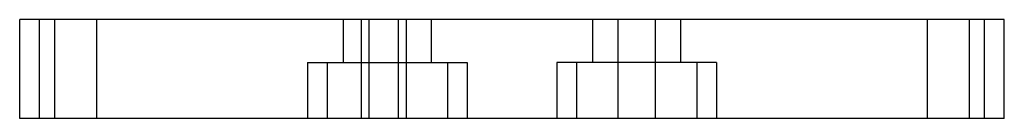
# Paper-space layout '_Top' of a CAD drawing. Units: millimetres. Extents: x -79 to 79, y -8 to 8.
import ezdxf

# ---------------------------------------------------------------- set-up
doc = ezdxf.new("R2010")
doc.units = ezdxf.units.MM

psp = doc.layouts.new('_Top')

# ---------------------------------------------------------------- linework, layer by layer
at = {"color": 7, "linetype": 'Continuous', "lineweight": 25}
for p, q in [((79, 7.9375), (-79, 7.9375)), ((-79, -7.9375), (-79, 7.9375)), ((-75.825, -7.9375), (-75.825, 7.9375)), ((-73.4, 7.9375), (-73.4, -7.9375)), ((-66.6, -7.9375), (-66.6, 7.9375)), ((-27.1, 7.9375), (-27.1, 1.0625)), ((-24.2, 7.9375), (-24.2, -7.9375)), ((-23, 7.9375), (-23, -7.9375)), ((-18.2, -7.9375), (-18.2, 7.9375)), ((-17, 7.9375), (-17, -7.9375)), ((-12.9, 1.0625), (-12.9, 7.9375)), ((12.9, 7.9375), (12.9, 1.0625)), ((17, 7.9375), (17, -7.9375)), ((23, 7.9375), (23, -7.9375)), ((27.1, 1.0625), (27.1, 7.9375)), ((66.6, 7.9375), (66.6, -7.9375)), ((73.4, -7.9375), (73.4, 7.9375)), ((75.825, -7.9375), (75.825, 7.9375)), ((79, -7.9375), (79, 7.9375)), ((-32.82, 1.0625), (-7.18, 1.0625)), ((-32.82, 1.0625), (-32.82, -7.9375)), ((-29.64, 1.0625), (-29.64, -7.9375)), ((-10.36, 1.0625), (-10.36, -7.9375)), ((-7.18, 1.0625), (-7.18, -7.9375)), ((7.18, 1.0625), (7.18, -7.9375)), ((32.82, 1.0625), (7.18, 1.0625)), ((10.36, 1.0625), (10.36, -7.9375)), ((29.64, 1.0625), (29.64, -7.9375)), ((32.82, 1.0625), (32.82, -7.9375)), ((79, -7.9375), (-79, -7.9375))]:
    psp.add_line(p, q, dxfattribs=at)

doc.saveas('drawing.dxf')
